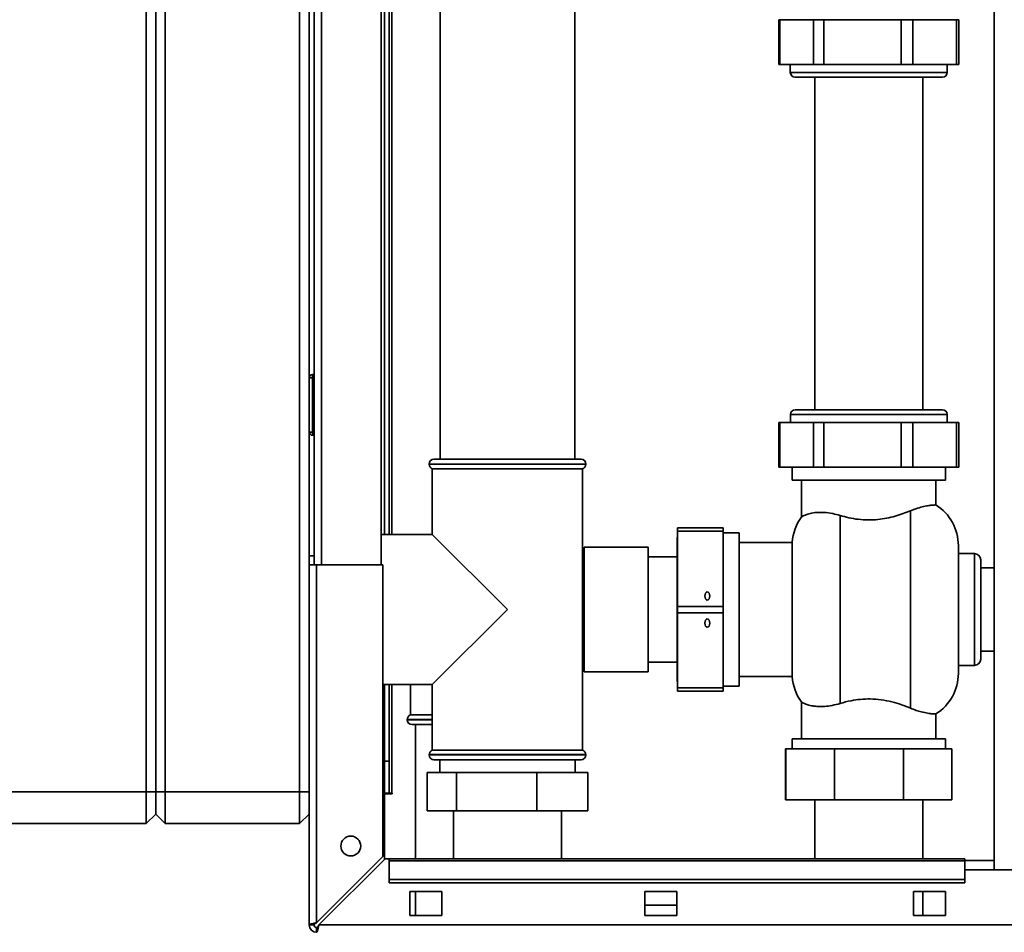
# Paper-space layout 'Blatt3' of a CAD drawing. Units: millimetres. Extents: x 0 to 4200, y 0 to 2970.
# Drawn here: x 938 to 1246, y 1476 to 1762 of the extents above; entities that cross this region are included whole.
import ezdxf

# ---------------------------------------------------------------- set-up
doc = ezdxf.new("R2010")
doc.units = ezdxf.units.MM
doc.layers.add('1', color=7, linetype='Continuous')
doc.styles.add('SLDTEXTSTYLE1', font='TXT', dxfattribs={"width": 0.605})
doc.dimstyles.new('SLDDIMSTYLE0', dxfattribs={"dimtxt": 35, "dimasz": 25, "dimexe": 0, "dimexo": 0.0625, "dimgap": 8.75, "dimtad": 1, "dimdec": 0, "dimrnd": 1e-09, "dimzin": 12, "dimdsep": 46, "dimtxsty": 'SLDTEXTSTYLE1', "dimsah": 1, "dimcen": 0.09, "dimadec": 0, "dimazin": 3, "dimtfac": 1, "dimtdec": 0, "dimtofl": 0, "dimtmove": 0, "dimatfit": 3, "dimfxl": 1, "dimfrac": 2, "dimtolj": 1, "dimtzin": 12, "dimarcsym": 0})

# ---------------------------------------------------------------- blocks, each defined once
blk = doc.blocks.new('_D_28')
at = {"layer": '1', "ltscale": 10}
for p, q in [((1516.86, 2575.15), (1934.39, 2575.15)), ((1924.39, 1349.25), (1924.39, 2575.15)), ((1113.66, 1349.25), (1934.39, 1349.25))]:
    blk.add_line(p, q, dxfattribs=at)
for points in [[(1924.39, 2575.15), (1920.39, 2550.15), (1928.39, 2550.15)], [(1924.39, 1349.25), (1928.39, 1374.25), (1920.39, 1374.25)]]:
    blk.add_solid(points, dxfattribs=at)
at = {"layer": '1', "ltscale": 10, "insert": (1879.28, 1908.73), "char_height": 35, "attachment_point": 1, "rotation": 90, "style": 'SLDTEXTSTYLE1'}
blk.add_mtext('1226', dxfattribs=at)

psp = doc.layouts.new('Blatt3')

# ---------------------------------------------------------------- linework, layer by layer
at = {"color": 7, "linetype": 'Continuous', "lineweight": 35, "ltscale": 10}
for p, q in [((1242.91, 2256.75), (1242.91, 1495.75)), ((977.66, 1520.25), (977.66, 2099.25)), ((980.66, 2099.25), (980.66, 1520.25)), ((983.66, 2099.25), (983.66, 1520.25)), ((1025.66, 1520.25), (1025.66, 2099.25)), ((1052.16, 1600.75), (1052.16, 2042.8)), ((1053.66, 1600.75), (1053.66, 2042.8)), ((1028.66, 2041.25), (1028.66, 1591.25)), ((1030.16, 1591.25), (1030.16, 2041.25)), ((1051.16, 1591.25), (1051.16, 2041.25)), ((1069.56, 1929.25), (1069.56, 1624.25)), ((1111.76, 1624.25), (1111.76, 1929.25)), ((1175.48, 1761.75), (1175.48, 1747.75)), ((1175.48, 1761.75), (1175.87, 1761.75)), ((1175.87, 1761.75), (1175.87, 1747.75)), ((1175.87, 1761.75), (1186.34, 1761.75)), ((1179.67, 1761.88), (1179.67, 1761.75)), ((1186.34, 1747.75), (1186.34, 1761.75)), ((1186.34, 1761.75), (1189.64, 1761.75)), ((1189.64, 1761.75), (1189.64, 1747.75)), ((1189.64, 1761.75), (1213.82, 1761.75)), ((1213.82, 1747.75), (1213.82, 1761.75)), ((1213.82, 1761.75), (1217.43, 1761.75)), ((1217.43, 1761.75), (1217.43, 1747.75)), ((1217.43, 1761.75), (1231.13, 1761.75)), ((1227.47, 1761.75), (1227.48, 1761.88)), ((1231.13, 1747.75), (1231.13, 1761.75)), ((1231.13, 1761.75), (1231.83, 1761.75)), ((1231.83, 1747.75), (1231.83, 1761.75)), ((1175.87, 1747.75), (1175.48, 1747.75)), ((1175.87, 1747.75), (1186.34, 1747.75)), ((1179.11, 1747.75), (1179.11, 1745.25)), ((1189.64, 1747.75), (1186.34, 1747.75)), ((1189.64, 1747.75), (1213.82, 1747.75)), ((1217.43, 1747.75), (1213.82, 1747.75)), ((1217.43, 1747.75), (1231.13, 1747.75)), ((1228.21, 1745.25), (1228.21, 1747.75)), ((1231.83, 1747.75), (1231.13, 1747.75)), ((1226.71, 1743.75), (1180.61, 1743.75)), ((1186.81, 1743.75), (1186.81, 1639.75)), ((1220.51, 1639.75), (1220.51, 1743.75)), ((1029.66, 1650.75), (1029.66, 1649.75)), ((1029.66, 1650.75), (1030.16, 1650.75)), ((1028.66, 1649.75), (1029.66, 1649.75)), ((1029.66, 1649.75), (1029.66, 1632.75)), ((1029.66, 1649.75), (1030.16, 1649.75)), ((1179.16, 1638.25), (1179.16, 1635.75)), ((1180.66, 1639.75), (1226.59, 1639.75)), ((1226.59, 1639.75), (1226.66, 1639.75)), ((1228.16, 1635.75), (1228.16, 1638.25)), ((1175.48, 1635.75), (1175.48, 1621.75)), ((1175.48, 1635.75), (1175.87, 1635.75)), ((1175.87, 1635.75), (1175.87, 1621.75)), ((1175.87, 1635.75), (1186.34, 1635.75)), ((1186.34, 1621.75), (1186.34, 1635.75)), ((1186.34, 1635.75), (1189.64, 1635.75)), ((1189.64, 1635.75), (1189.64, 1621.75)), ((1189.64, 1635.75), (1213.82, 1635.75)), ((1213.82, 1621.75), (1213.82, 1635.75)), ((1213.82, 1635.75), (1217.43, 1635.75)), ((1217.43, 1635.75), (1217.43, 1621.75)), ((1217.43, 1635.75), (1231.13, 1635.75)), ((1231.13, 1621.75), (1231.13, 1635.75)), ((1231.13, 1635.75), (1231.83, 1635.75)), ((1231.83, 1621.75), (1231.83, 1635.75)), ((1029.66, 1632.75), (1028.66, 1632.75)), ((1029.66, 1632.75), (1030.16, 1632.75)), ((1029.66, 1632.75), (1029.66, 1631.75)), ((1029.66, 1631.75), (1030.16, 1631.75)), ((1066.16, 1622.75), (1066.16, 1622.67)), ((1067.66, 1624.25), (1090.66, 1624.25)), ((1090.66, 1624.25), (1113.66, 1624.25)), ((1115.16, 1622.67), (1115.16, 1622.75)), ((1067.16, 1621.25), (1067.16, 1600.75)), ((1067.16, 1621.25), (1114.16, 1621.25)), ((1114.16, 1533.25), (1114.16, 1621.25)), ((1175.87, 1621.75), (1175.48, 1621.75)), ((1175.87, 1621.75), (1186.34, 1621.75)), ((1179.66, 1621.75), (1179.66, 1617.75)), ((1189.64, 1621.75), (1186.34, 1621.75)), ((1189.64, 1621.75), (1213.82, 1621.75)), ((1217.43, 1621.75), (1213.82, 1621.75)), ((1217.43, 1621.75), (1231.13, 1621.75)), ((1227.66, 1617.75), (1227.66, 1621.75)), ((1231.83, 1621.75), (1231.13, 1621.75)), ((1179.66, 1617.75), (1227.66, 1617.75)), ((1182.66, 1617.75), (1182.66, 1606.29)), ((1224.66, 1609.94), (1224.66, 1617.75)), ((1216.66, 1608.13), (1216.66, 1546.38)), ((1194.66, 1547.84), (1194.66, 1606.67)), ((1158.16, 1602.77), (1143.86, 1602.77)), ((1143.86, 1602.77), (1143.86, 1602.74)), ((1143.86, 1602.74), (1158.16, 1602.74)), ((1143.86, 1601.73), (1143.86, 1602.74)), ((1158.16, 1601.73), (1143.86, 1601.73)), ((1143.86, 1601.73), (1143.86, 1578.22)), ((1158.16, 1602.77), (1158.16, 1602.74)), ((1158.16, 1602.74), (1158.16, 1601.73)), ((1158.16, 1601.73), (1158.16, 1578.22)), ((1163.16, 1601.25), (1158.16, 1601.25)), ((1163.16, 1553.25), (1163.16, 1601.25)), ((1067.16, 1600.75), (1051.16, 1600.75)), ((1090.66, 1577.25), (1067.16, 1600.75)), ((1143.86, 1599.8), (1143.76, 1599.8)), ((1143.76, 1554.7), (1143.76, 1599.8)), ((1179.69, 1598.25), (1163.16, 1598.25)), ((1179.69, 1598.25), (1179.69, 1556.25)), ((1114.66, 1596.75), (1114.48, 1595.82)), ((1134.66, 1596.75), (1114.66, 1596.75)), ((1114.66, 1559.46), (1114.66, 1596.75)), ((1134.66, 1559.46), (1134.66, 1596.75)), ((1231.66, 1577.25), (1231.66, 1597.25)), ((1143.76, 1593.75), (1134.66, 1593.75)), ((1236.66, 1594.75), (1231.66, 1594.75)), ((1238.66, 1577.25), (1238.66, 1592.75)), ((1028.66, 1478.55), (1028.66, 1591.25)), ((1028.66, 1591.25), (1030.96, 1591.25)), ((1030.96, 1479.26), (1030.96, 1591.25)), ((1051.66, 1591.25), (1030.96, 1591.25)), ((1051.66, 1499.96), (1051.66, 1591.25)), ((1242.91, 1590.25), (1238.66, 1590.25)), ((1067.16, 1553.75), (1090.66, 1577.25)), ((1143.86, 1578.22), (1158.16, 1578.22)), ((1143.86, 1576.22), (1143.86, 1578.22)), ((1158.16, 1578.22), (1158.16, 1576.22)), ((1231.66, 1557.25), (1231.66, 1577.25)), ((1238.66, 1561.75), (1238.66, 1577.25)), ((1158.16, 1576.22), (1143.86, 1576.22)), ((1143.86, 1576.22), (1143.86, 1552.73)), ((1158.16, 1576.22), (1158.16, 1552.73)), ((1238.66, 1564.25), (1242.91, 1564.25)), ((1114.48, 1558.69), (1114.66, 1557.75)), ((1114.66, 1557.75), (1114.66, 1559.46)), ((1134.66, 1560.75), (1143.76, 1560.75)), ((1134.66, 1557.75), (1134.66, 1559.46)), ((1231.66, 1559.75), (1236.66, 1559.75)), ((1114.66, 1557.75), (1134.66, 1557.75)), ((1163.16, 1556.25), (1179.69, 1556.25)), ((1051.66, 1553.75), (1067.16, 1553.75)), ((1052.16, 1529.75), (1052.16, 1553.75)), ((1053.66, 1529.75), (1053.66, 1553.75)), ((1060.31, 1553.75), (1060.31, 1544.25)), ((1067.16, 1553.75), (1067.16, 1533.25)), ((1143.76, 1554.7), (1143.86, 1554.7)), ((1143.86, 1552.73), (1158.16, 1552.73)), ((1143.86, 1551.74), (1143.86, 1552.73)), ((1158.16, 1553.25), (1163.16, 1553.25)), ((1158.16, 1552.73), (1158.16, 1551.74)), ((1158.16, 1551.74), (1143.86, 1551.74)), ((1182.66, 1548.22), (1182.66, 1536.75)), ((1059.31, 1542.84), (1059.31, 1542.75)), ((1067.16, 1544.25), (1060.31, 1544.25)), ((1224.66, 1536.75), (1224.66, 1544.57)), ((1067.16, 1541.25), (1060.81, 1541.25)), ((1061.86, 1541.25), (1061.86, 1499.25)), ((1179.66, 1536.75), (1179.66, 1533.65)), ((1203.66, 1536.75), (1179.66, 1536.75)), ((1227.66, 1536.75), (1203.66, 1536.75)), ((1227.66, 1533.65), (1227.66, 1536.75)), ((1177.64, 1517.65), (1177.64, 1533.65)), ((1177.64, 1533.65), (1177.67, 1533.65)), ((1177.67, 1517.65), (1177.67, 1533.65)), ((1177.67, 1533.65), (1192.92, 1533.65)), ((1192.92, 1517.65), (1192.92, 1533.65)), ((1192.92, 1533.65), (1214.46, 1533.65)), ((1214.46, 1517.65), (1214.46, 1533.65)), ((1214.46, 1533.65), (1229.67, 1533.65)), ((1229.67, 1517.65), (1229.67, 1533.65)), ((1066.16, 1531.84), (1066.16, 1531.75)), ((1090.66, 1533.25), (1067.16, 1533.25)), ((1114.16, 1533.25), (1090.66, 1533.25)), ((1115.16, 1531.75), (1115.16, 1531.84)), ((1052.16, 1529.75), (1053.66, 1529.75)), ((1052.16, 1519.75), (1052.16, 1529.75)), ((1053.66, 1529.75), (1053.66, 1519.75)), ((1090.66, 1530.25), (1067.66, 1530.25)), ((1069.46, 1530.25), (1069.46, 1526.25)), ((1113.66, 1530.25), (1090.66, 1530.25)), ((1111.86, 1526.25), (1111.86, 1530.25)), ((1065.55, 1526.25), (1065.55, 1514.25)), ((1074.74, 1526.25), (1065.55, 1526.25)), ((1074.74, 1526.25), (1074.74, 1514.25)), ((1099.84, 1526.25), (1074.74, 1526.25)), ((1099.84, 1526.25), (1099.84, 1514.25)), ((1115.76, 1526.25), (1099.84, 1526.25)), ((1115.76, 1526.25), (1115.76, 1514.25)), ((935.66, 1520.25), (977.66, 1520.25)), ((977.66, 1510.25), (977.66, 1520.25)), ((977.66, 1520.25), (980.66, 1520.25)), ((980.66, 1520.25), (980.66, 1513.25)), ((980.66, 1520.25), (983.66, 1520.25)), ((983.66, 1520.25), (1025.66, 1520.25)), ((983.66, 1520.25), (983.66, 1510.25)), ((1025.66, 1520.25), (1028.66, 1520.25)), ((1025.66, 1510.25), (1025.66, 1520.25)), ((1053.66, 1519.75), (1052.16, 1519.75)), ((1052.16, 1519.6), (1052.16, 1499.05)), ((1052.16, 1519.6), (1054.61, 1519.6)), ((1053.66, 1519.75), (1054.46, 1519.75)), ((1054.61, 1519.75), (1054.46, 1519.75)), ((1054.61, 1519.6), (1054.61, 1519.75)), ((1177.67, 1517.65), (1177.64, 1517.65)), ((1192.92, 1517.65), (1177.67, 1517.65)), ((1186.81, 1517.65), (1186.81, 1499.25)), ((1214.46, 1517.65), (1192.92, 1517.65)), ((1229.67, 1517.65), (1214.46, 1517.65)), ((1220.51, 1499.25), (1220.51, 1517.65)), ((977.66, 1510.25), (980.66, 1513.25)), ((980.66, 1513.25), (983.66, 1510.25)), ((1025.66, 1510.25), (1028.66, 1513.25)), ((1074.74, 1514.25), (1065.55, 1514.25)), ((1073.76, 1514.25), (1073.76, 1499.25)), ((1099.84, 1514.25), (1074.74, 1514.25)), ((1115.76, 1514.25), (1099.84, 1514.25)), ((1107.56, 1499.25), (1107.56, 1514.25)), ((977.66, 1510.25), (935.66, 1510.25)), ((1025.66, 1510.25), (983.66, 1510.25)), ((1051.66, 1499.96), (1030.96, 1479.26)), ((1031.66, 1478.55), (1052.36, 1499.25)), ((1053.66, 1499.25), (1052.36, 1499.25)), ((1233.66, 1499.25), (1053.66, 1499.25)), ((1053.66, 1498.58), (1053.66, 1499.25)), ((1053.66, 1498.58), (1233.66, 1498.58)), ((1053.66, 1498.58), (1053.66, 1492.78)), ((1233.66, 1498.58), (1233.66, 1499.25)), ((1242.91, 1498.75), (1233.66, 1498.75)), ((1233.66, 1498.58), (1233.66, 1492.78)), ((1263.66, 1495.75), (1233.66, 1495.75)), ((1053.66, 1492.78), (1233.66, 1492.78)), ((1053.66, 1492.78), (1053.66, 1491.72)), ((1053.66, 1491.72), (1233.66, 1491.72)), ((1233.66, 1492.78), (1233.66, 1491.72)), ((1070.16, 1489), (1060.16, 1489)), ((1060.16, 1489), (1060.16, 1481.5)), ((1061.86, 1489), (1061.86, 1481.5)), ((1070.16, 1481.5), (1070.16, 1489)), ((1133.66, 1489), (1133.66, 1481.5)), ((1143.66, 1489), (1133.66, 1489)), ((1143.66, 1481.5), (1143.66, 1489)), ((1227.66, 1489), (1217.66, 1489)), ((1217.66, 1489), (1217.66, 1481.5)), ((1220.51, 1481.5), (1220.51, 1489)), ((1227.66, 1481.5), (1227.66, 1489)), ((1143.66, 1484.75), (1133.66, 1484.75)), ((1060.16, 1481.5), (1070.16, 1481.5)), ((1133.66, 1481.5), (1143.66, 1481.5)), ((1217.66, 1481.5), (1227.66, 1481.5)), ((1030.16, 1478.55), (1028.66, 1478.55)), ((1575.65, 1478.55), (1031.66, 1478.55)), ((1030.96, 1477.75), (1030.96, 1476.25))]:
    psp.add_line(p, q, dxfattribs=at)
at = {"color": 1, "linetype": 'Continuous', "lineweight": 35, "ltscale": 10}
for p, q in [((1054.46, 1600.75), (1054.46, 2042.8)), ((1032.46, 1591.25), (1032.46, 2041.25)), ((1179.11, 1745.25), (1228.21, 1745.25)), ((1228.16, 1638.25), (1179.16, 1638.25)), ((1090.66, 1622.75), (1066.16, 1622.75)), ((1115.16, 1622.75), (1090.66, 1622.75)), ((1066.16, 1622.67), (1090.66, 1622.67)), ((1090.66, 1622.67), (1115.16, 1622.67)), ((1236.66, 1594.75), (1236.66, 1577.25)), ((1236.66, 1577.25), (1236.66, 1559.75)), ((1054.46, 1519.75), (1054.46, 1553.75)), ((1067.16, 1542.84), (1059.31, 1542.84)), ((1059.31, 1542.75), (1067.16, 1542.75)), ((1115.16, 1531.84), (1066.16, 1531.84)), ((1066.16, 1531.75), (1090.66, 1531.75)), ((1090.66, 1531.75), (1115.16, 1531.75))]:
    psp.add_line(p, q, dxfattribs=at)
at = {"color": 7, "linetype": 'Continuous', "lineweight": 35, "ltscale": 100}
psp.add_circle((1041.66, 1503.25), 3.1, dxfattribs=at)
for centre, radius, start, end in [((1180.61, 1745.25), 1.5, 180, 270), ((1226.71, 1745.25), 1.5, 270, 0), ((1029.66, 1649.75), 1, 90, 180), ((1180.66, 1638.25), 1.5, 90, 180), ((1226.66, 1638.25), 1.5, 0, 90), ((1029.66, 1632.75), 1, 180, 270), ((1067.66, 1622.75), 1.5, 90, 180), ((1113.66, 1622.75), 1.5, 0, 90), ((1067.66, 1622.67), 1.5, 180, 250.5288), ((1113.66, 1622.67), 1.5, 289.4712, 0), ((1216.66, 1597.25), 15, 0, 57.7637), ((1194.66, 1597.25), 15, 142.8599, 176.1774), ((1113.16, 1595.1), 1.5, 28.3752, 48.1897), ((1030.61, 1579.1), 15, 91.7367, 97.4873), ((1236.66, 1592.75), 2, 0, 90), ((1236.66, 1561.75), 2, 270, 0), ((1113.16, 1559.4), 1.5, 311.8103, 331.6248), ((1194.66, 1557.25), 15, 183.8226, 217.1412), ((1216.66, 1557.25), 15, 302.2289, 360), ((1060.81, 1542.84), 1.5, 109.4712, 180), ((1060.81, 1542.75), 1.5, 180, 270), ((1067.66, 1531.84), 1.5, 109.4712, 180), ((1067.66, 1531.75), 1.5, 180, 270), ((1113.66, 1531.75), 1.5, 270, 0), ((1113.66, 1531.84), 1.5, 0, 70.5288), ((1030.96, 1478.55), 2.3, 180, 270), ((1030.96, 1478.55), 0.8, 180, 270)]:
    psp.add_arc(centre, radius, start, end, dxfattribs=at)
for centre, ratio in [((1153.16, 1581.45), 0.576908), ((1153.16, 1572.98), 0.577794)]:
    psp.add_ellipse(centre, major_axis=(0, 1.3), ratio=ratio, dxfattribs=at)
at = {"color": 7, "linetype": 'Continuous', "lineweight": 35, "ltscale": 10}
for points, knots in [([(1182.72, 1606.29), (1182.7, 1606.28), (1182.63, 1606.24), (1183.04, 1606.49), (1183.9, 1606.89), (1185.31, 1607.34), (1187.2, 1607.64), (1189.58, 1607.66), (1192.13, 1607.36), (1193.9, 1606.87), (1194.66, 1606.67)], [0, 0, 0, 0, 0.045549, 0.178902, 0.315867, 0.455401, 0.598687, 0.741461, 0.889762, 1, 1, 1, 1]), ([(1194.66, 1606.67), (1195.57, 1606.41), (1197.38, 1605.9), (1200.35, 1605.4), (1203.41, 1605.2), (1206.42, 1605.34), (1209.26, 1605.77), (1211.92, 1606.41), (1214.42, 1607.22), (1215.91, 1607.82), (1216.66, 1608.13)], [0, 0, 0, 0, 0.128451, 0.256796, 0.385875, 0.514947, 0.635022, 0.755179, 0.877567, 1, 1, 1, 1]), ([(1216.66, 1608.13), (1217.4, 1608.42), (1218.92, 1609), (1220.87, 1609.5), (1222.48, 1609.79), (1223.69, 1609.91), (1224.5, 1609.94), (1224.6, 1609.94), (1224.65, 1609.94)], [0, 0, 0, 0, 0.160606, 0.326035, 0.486557, 0.651116, 0.823918, 1, 1, 1, 1]), ([(1216.66, 1546.38), (1215.76, 1546.74), (1213.97, 1547.46), (1210.9, 1548.39), (1207.58, 1549.04), (1204.24, 1549.32), (1201.06, 1549.18), (1197.84, 1548.73), (1195.79, 1548.16), (1194.66, 1547.84)], [0, 0, 0, 0, 0.145894, 0.291686, 0.438737, 0.58563, 0.712799, 0.840036, 1, 1, 1, 1]), ([(1194.66, 1547.84), (1193.84, 1547.62), (1192.17, 1547.17), (1189.87, 1546.89), (1187.8, 1546.85), (1186.02, 1547.04), (1184.53, 1547.39), (1183.41, 1547.83), (1182.73, 1548.21), (1182.73, 1548.21), (1182.72, 1548.22)], [0, 0, 0, 0, 0.119711, 0.243032, 0.362687, 0.485347, 0.614762, 0.747082, 0.893776, 1, 1, 1, 1]), ([(1224.66, 1544.57), (1224.66, 1544.57), (1224.75, 1544.56), (1224.41, 1544.57), (1223.59, 1544.6), (1222.13, 1544.76), (1220.36, 1545.12), (1218.49, 1545.66), (1217.27, 1546.14), (1216.66, 1546.38)], [0, 0, 0, 0, 0.000949, 0.182731, 0.369767, 0.551497, 0.7391, 0.868322, 1, 1, 1, 1]), ([(1030.96, 1479.26), (1030.7, 1479.21), (1030.19, 1479.11), (1029.5, 1478.96), (1028.97, 1478.8), (1028.69, 1478.67), (1028.67, 1478.59), (1028.66, 1478.55)], [0, 0, 0, 0, 0.209052, 0.427821, 0.6465923, 0.8653635, 1, 1, 1, 1]), ([(1030.96, 1479.26), (1030.84, 1479.19), (1030.61, 1479.07), (1030.35, 1478.89), (1030.19, 1478.72), (1030.17, 1478.61), (1030.16, 1478.55)], [0, 0, 0, 0, 0.284155, 0.530993, 0.777748, 1, 1, 1, 1]), ([(1030.96, 1476.25), (1030.98, 1476.26), (1031.03, 1476.27), (1031.11, 1476.37), (1031.18, 1476.51), (1031.23, 1476.65), (1031.26, 1476.75), (1031.28, 1476.84), (1031.32, 1476.95), (1031.36, 1477.1), (1031.39, 1477.23), (1031.41, 1477.34), (1031.44, 1477.45), (1031.47, 1477.6), (1031.51, 1477.78), (1031.54, 1477.94), (1031.58, 1478.12), (1031.62, 1478.31), (1031.65, 1478.47), (1031.66, 1478.55)], [0, 0, 0, 0, 0.10346, 0.20896, 0.317161, 0.399885, 0.427778, 0.454643, 0.508593, 0.563318, 0.618835, 0.646728, 0.673593, 0.727544, 0.782268, 0.837786, 0.865679, 0.932569, 1, 1, 1, 1]), ([(1030.96, 1477.75), (1030.97, 1477.76), (1031.01, 1477.76), (1031.06, 1477.77), (1031.11, 1477.8), (1031.15, 1477.83), (1031.2, 1477.87), (1031.24, 1477.91), (1031.29, 1477.96), (1031.33, 1478.02), (1031.38, 1478.08), (1031.42, 1478.14), (1031.46, 1478.21), (1031.52, 1478.3), (1031.59, 1478.42), (1031.64, 1478.51), (1031.66, 1478.55)], [0, 0, 0, 0, 0.069463, 0.139564, 0.211701, 0.284553, 0.345163, 0.406196, 0.468555, 0.531375, 0.591965, 0.65342, 0.715315, 0.778112, 0.888094, 1, 1, 1, 1])]:
    psp.add_open_spline(points, degree=3, knots=knots, dxfattribs=at)

# ---------------------------------------------------------------- dimensions: what is measured, and where the dimension line sits
at = {"layer": '1', "ltscale": 10}
dim = psp.add_linear_dim(base=(1924.39, 2575.15), p1=(1103.66, 1349.25), p2=(1506.86, 2575.15), angle=90, dimstyle='SLDDIMSTYLE0', dxfattribs=at)
dim.commit()
dim.dimension.update_dxf_attribs({"geometry": '_D_28', "text_midpoint": (1924.39, 1962.2), "dimtype": 160})

doc.saveas('drawing.dxf')
